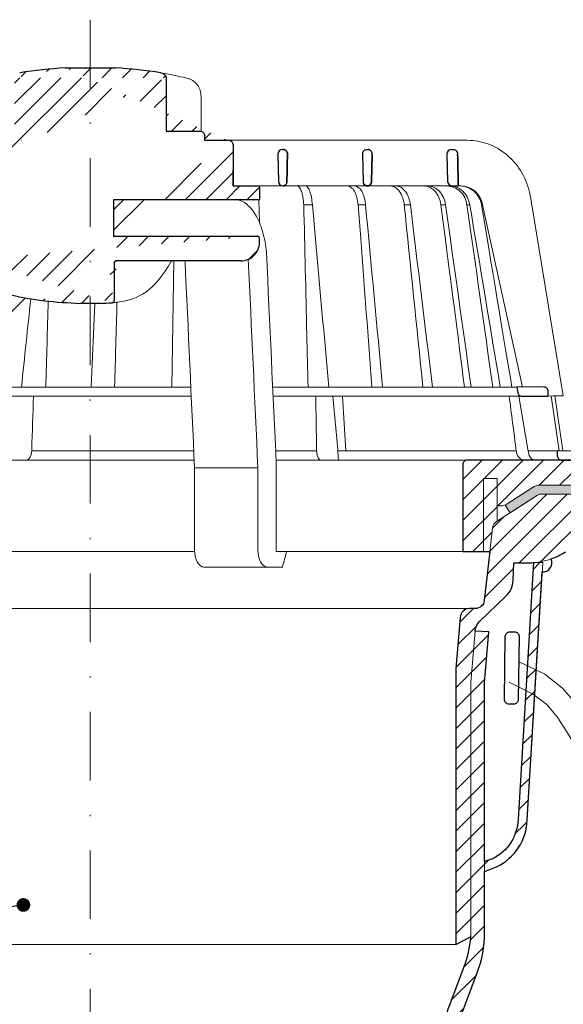
# Model space of a CAD drawing. Units: millimetres. Extents: x -1 to 209, y -1 to 296.
# Drawn here: x 99 to 139, y 102 to 173 of the extents above; entities that cross this region are included whole.
import ezdxf

# ---------------------------------------------------------------- set-up
doc = ezdxf.new("R2010")
doc.units = ezdxf.units.MM
doc.linetypes.add('DASHDOT2', pattern=[0.5, 0.25, -0.125, 0, -0.125])
for name, color, linetype, lineweight in [('TOPWET_KOŠ', 241, 'Continuous', 13), ('TOPWET_TENKOU', 142, 'Continuous', 13), ('TOPWET_TLUSTOU', 142, 'Continuous', 30), ('TOPWET_ČEŠTINA', 225, 'Continuous', 13)]:
    doc.layers.add(name, color=color, linetype=linetype, lineweight=lineweight)
doc.styles.add('REGULAR_ARIAL_NARROW', font='ARIALN.TTF')
doc.dimstyles.new('ISO-TW 1-3', dxfattribs={"dimscale": 3, "dimtxt": 2.2, "dimasz": 1.5, "dimexe": 1, "dimexo": 0, "dimgap": 0.75, "dimtad": 1, "dimdec": 0, "dimtxsty": 'REGULAR_ARIAL_NARROW', "dimblk": 'ARCHTICK', "dimcen": 0.5, "dimclrd": 256, "dimclre": 256, "dimclrt": 256, "dimadec": 0, "dimazin": 0, "dimtfac": 1, "dimtdec": 0, "dimtmove": 1, "dimatfit": 3, "dimldrblk": 'DOT', "dimfxl": 1, "dimtfill": 1, "dimtzin": 0, "dimlwd": -1, "dimlwe": -1, "dimarcsym": 0})

# ---------------------------------------------------------------- blocks, each defined once
blk = doc.blocks.new('_ArchTick')
at = {"color": 0, "linetype": 'ByBlock', "const_width": 0.15}
blk.add_lwpolyline([(-0.5, -0.5), (0.5, 0.5)], dxfattribs=at)
blk = doc.blocks.new('_Dot')
at = {"color": 0, "linetype": 'ByBlock', "lineweight": -2}
blk.add_line((-0.5, 0), (-1, 0), dxfattribs=at)
at = {"color": 0, "linetype": 'ByBlock', "const_width": 0.5}
blk.add_lwpolyline([(-0.25, 0, 1), (0.25, 0, 1)], format="xyb", close=True, dxfattribs=at)
blk = doc.blocks.new('*U19')
at = {"layer": 'TOPWET_KOŠ', "ltscale": 40}
h = blk.add_hatch(dxfattribs=at)
h.set_pattern_fill('LINE', color=256, angle=45)
h.set_pattern_definition([(45, (-11262, -21302.466), (-2.24506403, 2.24506403), [])])
edge = h.paths.add_edge_path()
edge.add_line((31.23, 69.06), (31.23, 60))
edge.add_line((31.23, 60), (37, 60))
edge.add_line((37, 60), (37, 57))
edge.add_line((37, 57), (5.1, 57))
edge.add_line((5.1, 57), (5.1, 49))
edge.add_line((5.1, 49), (36.5, 49))
edge.add_line((33, 43.63), (5.72, 43.63))
edge.add_spline(control_points=[(33, 43.63), (33.52, 43.63), (34.04, 43.74), (35, 44.13), (35.44, 44.42), (36.18, 45.15), (36.49, 45.6), (36.9, 46.58), (37, 47.11), (37, 47.63)], knot_values=[-0.630331, -0.630331, -0.630331, -0.630331, -0.473004, -0.473004, -0.318822, -0.318822, -0.158447, -0.158447, 0, 0, 0, 0], degree=3, periodic=0)
edge.add_line((37, 47.63), (37, 48.5))
edge.add_arc((36.5, 48.5), 0.5, 360, 450)
edge.add_spline(control_points=[(-31.51, 43.53), (-28.42, 41.12), (-24.3, 38.08), (-12.72, 34.94), (-7.5, 34.56), (-2.25, 34.3)], knot_values=[-3.728089, -3.728089, -3.728089, -3.728089, -1.57735, -1.57735, 0, 0, 0, 0], degree=3, periodic=0)
edge.add_spline(control_points=[(2.25, 34.3), (3.08, 34.34), (3.92, 34.39), (4.75, 34.44)], knot_values=[-2.03559, -2.03559, -2.03559, -2.03559, -1.898845, -1.898845, -1.898845, -1.898845], degree=3, periodic=0)
edge.add_line((5.22, 43.13), (5.22, 34.94))
edge.add_arc((5.72, 43.13), 0.5, 89.9916, 180.0166)
edge.add_line((2.25, 34.3), (-2.25, 34.3))
edge.add_spline(control_points=[(5.08, 34.47), (4.94, 34.46), (4.84, 34.45), (4.79, 34.44), (4.78, 34.44), (4.77, 34.44), (4.77, 34.44), (4.77, 34.44), (4.77, 34.44), (4.77, 34.44), (4.77, 34.44), (4.77, 34.44), (4.77, 34.44), (4.77, 34.44), (4.77, 34.44), (4.77, 34.44), (4.77, 34.44), (4.77, 34.44), (4.77, 34.44), (4.77, 34.44), (4.77, 34.44), (4.77, 34.44), (4.77, 34.44), (4.77, 34.44), (4.75, 34.44), (4.75, 34.44)], knot_values=[0, 0, 0, 0, 0.096334, 0.096334, 0.117849, 0.117849, 0.128587, 0.128587, 0.133928, 0.133928, 0.136582, 0.136582, 0.1379, 0.1379, 0.138555, 0.138555, 0.138881, 0.138881, 0.139042, 0.139042, 0.139191, 0.139191, 0.139202, 0.139202, 0.141126, 0.141126, 0.141126, 0.141126], degree=3, periodic=0)
edge.add_spline(control_points=[(-37, 47.63), (-37, 47.11), (-36.9, 46.59), (-36.5, 45.63), (-36.21, 45.2), (-35.48, 44.45), (-35.03, 44.15), (-34.05, 43.74), (-33.53, 43.63), (-33, 43.63)], knot_values=[-0.630332, -0.630332, -0.630332, -0.630332, -0.473005, -0.473005, -0.318823, -0.318823, -0.158448, -0.158448, 0, 0, 0, 0], degree=3, periodic=0)
edge.add_line((-33, 43.63), (-31.82, 43.63))
edge.add_spline(control_points=[(-31.82, 43.63), (-31.76, 43.63), (-31.71, 43.63), (-31.6, 43.59), (-31.56, 43.56), (-31.51, 43.53)], knot_values=[-0.033149, -0.033149, -0.033149, -0.033149, -0.016574, -0.016574, 0, 0, 0, 0], degree=3, periodic=0)
edge.add_line((-37, 48.5), (-37, 47.63))
edge.add_spline(control_points=[(-36.5, 49), (-36.57, 49), (-36.63, 48.99), (-36.75, 48.94), (-36.8, 48.9), (-36.9, 48.81), (-36.94, 48.75), (-36.99, 48.63), (-37, 48.56), (-37, 48.5)], knot_values=[-0.078791, -0.078791, -0.078791, -0.078791, -0.059125, -0.059125, -0.039853, -0.039853, -0.019806, -0.019806, 0, 0, 0, 0], degree=3, periodic=0)
edge.add_line((-62.17, 49), (-36.47, 49))
edge.add_spline(control_points=[(-69.36, 44.04), (-69.23, 44.78), (-68.96, 45.49), (-68.16, 46.79), (-67.63, 47.37), (-66.37, 48.3), (-65.64, 48.64), (-64.17, 49), (-63.62, 49), (-63.02, 49), (-62.6, 49), (-62.17, 49)], knot_values=[-0.368096, -0.368096, -0.368096, -0.368096, -0.314164, -0.314164, -0.258456, -0.258456, -0.201454, -0.201454, -0.149803, -0.149803, -0.02207, -0.02207, -0.02207, -0.02207], degree=3, periodic=0)
edge.add_line((-73.5, -1.7), (-69.36, 44.04))
edge.add_line((16.57, 83.7), (16.57, 72))
edge.add_line((16.57, 72), (24, 72))
edge.add_line((25, 71), (25, 70))
edge.add_spline(control_points=[(24, 72), (24.13, 72), (24.26, 71.97), (24.5, 71.87), (24.61, 71.8), (24.8, 71.62), (24.87, 71.51), (24.97, 71.26), (25, 71.13), (25, 71)], knot_values=[-0.157583, -0.157583, -0.157583, -0.157583, -0.118251, -0.118251, -0.079705, -0.079705, -0.039612, -0.039612, 0, 0, 0, 0], degree=3, periodic=0)
edge.add_line((25, 70), (30.02, 70))
edge.add_spline(control_points=[(31.23, 69.06), (31.22, 69.16), (31.2, 69.26), (31.12, 69.46), (31.05, 69.56), (30.86, 69.75), (30.73, 69.83), (30.41, 69.96), (30.22, 70), (30.04, 70)], knot_values=[-0.1766, -0.1766, -0.1766, -0.1766, -0.142873, -0.142873, -0.104592, -0.104592, -0.056385, -0.056385, -0.000221, -0.000221, -0.000221, -0.000221], degree=3, periodic=0)
edge.add_line((-5.5, 85.84), (5.5, 85.84))
edge.add_arc((0, -12), 98, 80.9263, 86.7827)
edge.add_spline(control_points=[(15.46, 84.77), (15.61, 84.75), (15.77, 84.7), (16.05, 84.55), (16.19, 84.46), (16.39, 84.24), (16.46, 84.13), (16.55, 83.91), (16.57, 83.81), (16.57, 83.7)], knot_values=[-0.167126, -0.167126, -0.167126, -0.167126, -0.119871, -0.119871, -0.071064, -0.071064, -0.032447, -0.032447, 0, 0, 0, 0], degree=3, periodic=0)
edge.add_line((-16.57, 83.7), (-16.57, 72))
edge.add_spline(control_points=[(-15.46, 84.77), (-15.61, 84.75), (-15.77, 84.7), (-16.05, 84.55), (-16.19, 84.46), (-16.39, 84.24), (-16.46, 84.13), (-16.55, 83.91), (-16.57, 83.81), (-16.57, 83.7)], knot_values=[-0.167126, -0.167126, -0.167126, -0.167126, -0.119871, -0.119871, -0.071064, -0.071064, -0.032447, -0.032447, 0, 0, 0, 0], degree=3, periodic=0)
edge.add_arc((0, -12), 98, 93.2173, 99.0737)
edge.add_line((-16.57, 72), (-24, 72))
edge.add_spline(control_points=[(-24, 72), (-24.13, 72), (-24.26, 71.97), (-24.5, 71.87), (-24.61, 71.8), (-24.8, 71.62), (-24.87, 71.51), (-24.97, 71.26), (-25, 71.13), (-25, 71)], knot_values=[-0.157583, -0.157583, -0.157583, -0.157583, -0.118251, -0.118251, -0.079705, -0.079705, -0.039612, -0.039612, 0, 0, 0, 0], degree=3, periodic=0)
edge.add_line((-25, 71), (-25, 70))
edge.add_line((-30.03, 70), (-25, 70))
edge.add_ellipse((-30.03, 69.05), major_axis=(-1.19, 0), ratio=0.793353, start_angle=270, end_angle=359.5)
edge.add_line((-31.17, 60), (-31.23, 69.06))
edge.add_line((-50.13, 60), (-31.17, 60))
edge.add_line((-50.13, 60), (-50.13, 56.63))
edge.add_spline(control_points=[(-66.64, 56.63), (-68.35, 56.23), (-69.97, 55.51), (-72.94, 53.46), (-74.24, 52.11), (-76.24, 48.99), (-76.92, 47.25), (-77.24, 45.43)], knot_values=[-1.638496, -1.638496, -1.638496, -1.638496, -1.111449, -1.111449, -0.555125, -0.555125, 0, 0, 0, 0], degree=3, periodic=0)
edge.add_line((-77.24, 45.43), (-81.5, -0.5))
edge.add_spline(control_points=[(-77.5, -23.4), (-76.98, -23.4), (-76.46, -23.3), (-75.5, -22.9), (-75.07, -22.61), (-74.32, -21.88), (-74.02, -21.43), (-73.61, -20.45), (-73.5, -19.93), (-73.5, -19.4)], knot_values=[-0.630273, -0.630273, -0.630273, -0.630273, -0.473003, -0.473003, -0.318821, -0.318821, -0.158446, -0.158446, 0, 0, 0, 0], degree=3, periodic=0)
edge.add_line((-73.5, -19.4), (-73.5, -13.61))
edge.add_line((-73.5, -13.61), (-73.5, -8.61))
edge.add_line((-73.5, -8.61), (-73.5, -1.7))
edge.add_line((-81.5, -0.5), (-81.5, -20))
edge.add_spline(control_points=[(-81.5, -20), (-83.47, -20), (-85.99, -20)], knot_values=[-0.06633, -0.06633, -0.06633, -0.017505, -0.017505, -0.017505], weights=[1.073938, 1.04685, 1.019578], degree=2, periodic=0)
edge.add_line((-84.16, -23.4), (-85.99, -20))
edge.add_line((-84.16, -23.4), (-77.5, -23.4))
edge = h.paths.add_edge_path(flags=17)
edge.add_line((-66.64, 56.63), (-50.13, 56.63))
at = {"layer": 'TOPWET_KOŠ', "lineweight": 30}
for p, q in [((-5.5, 85.84), (5.5, 85.84)), ((16.57, 83.7), (16.57, 72)), ((16.57, 72), (24, 72)), ((25, 71), (25, 70)), ((28.19, 69.99), (28.19, 69.99)), ((28.19, 69.99), (28.19, 69.99)), ((30.05, 70), (30.09, 70)), ((41.03, 66.94), (41.18, 60.97)), ((42.03, 67.97), (42.26, 67.97)), ((59.53, 66.94), (59.68, 60.97)), ((60.53, 67.97), (60.76, 67.97)), ((61.68, 66.94), (61.54, 60.97)), ((61.54, 60.97), (61.68, 66.94)), ((78.03, 66.94), (78.18, 60.97)), ((79.03, 67.97), (79.4, 67.97)), ((79.18, 60), (80.52, 60)), ((37, 47.63), (37, 48.5)), ((37, 47.63), (37, 48.5)), ((5.22, 43.13), (5.22, 43.13)), ((2.25, 34.3), (-2.25, 34.3)), ((2.25, 34.3), (2.25, 34.3)), ((99.18, 16.02), (93.31, 15.97)), ((93.31, 15.97), (93.51, 14.81)), ((94.5, 13.98), (99.23, 14.02)), ((99.23, 14.02), (100.2, 14.03)), ((100.2, 14.03), (100.18, 15.02)), ((108.82, 1.98), (102.16, 2.03)), ((102.16, 2.03), (102.18, 0.97)), ((103.18, 0), (108.37, 0))]:
    blk.add_line(p, q, dxfattribs=at)
at = {"layer": 'TOPWET_KOŠ'}
for p, q in [((24.22, 71.97), (24.22, 79.62)), ((30.02, 70), (82.53, 70)), ((31.25, 66.97), (31.23, 69.06)), ((31.17, 60), (31.25, 66.97)), ((37, 57), (37, 60)), ((37, 57), (37, 60)), ((80.99, 60), (37, 60)), ((40.3, 60.01), (40.3, 60.01)), ((40.3, 60.01), (40.3, 60.01)), ((79.18, 60), (79.16, 60)), ((80.99, 60), (81.07, 60)), ((81.07, 60), (80.99, 60)), ((5, 57), (5.1, 57)), ((5.1, 57), (37, 57)), ((36.99, 52), (36.84, 57)), ((96.31, 57.59), (103.45, 14.06)), ((46.7, 55.86), (46.7, 55.86)), ((46.7, 55.86), (46.7, 55.86)), ((48.58, 55.86), (48.58, 55.86)), ((48.58, 55.86), (48.58, 55.86)), ((60.22, 55.86), (60.22, 55.86)), ((60.22, 55.86), (60.22, 55.86)), ((68.7, 55.86), (68.7, 55.86)), ((70.03, 55.86), (70.03, 55.86)), ((77.72, 55.86), (76.71, 55.86)), ((77.72, 55.86), (77.72, 55.86)), ((77.72, 55.86), (77.72, 55.86)), ((77.72, 55.86), (77.72, 55.86)), ((82.4, 55.86), (82.4, 55.86)), ((82.4, 55.86), (82.4, 55.86)), ((83.04, 55.86), (83.04, 55.86)), ((83.04, 55.86), (83.04, 55.86)), ((85.84, 55.86), (85.59, 55.86)), ((94.56, 15.99), (85.84, 55.86)), ((85.84, 55.86), (85.84, 55.86)), ((36.5, 49), (5, 49)), ((5.22, 34.94), (5.22, 43.13)), ((5.72, 43.63), (33, 43.63)), ((18.3, 43.63), (17.86, 15.97)), ((1, 34.3), (0.18, 16.02)), ((73.41, 28.07), (73.41, 28.07)), ((-71.9, 15.97), (21.99, 15.97)), ((93.31, 15.97), (39.9, 15.97)), ((22.08, 13.98), (-72.08, 13.98)), ((47.24, 13.98), (40, 13.98)), ((94.5, 13.98), (47.25, 13.98)), ((53.08, 13.98), (54.14, 2.36)), ((55.9, 2.03), (55.2, 13.98)), ((93.78, 13.98), (95.76, 2.36)), ((102.58, 2.03), (100.83, 14.05)), ((101.6, 14.05), (103.41, 2.02)), ((-12.82, 2.05), (-12.81, 2.36)), ((54.17, 2.05), (54.14, 2.36)), ((95.76, 2.36), (95.81, 2.05)), ((95.81, 2.05), (95.76, 2.36)), ((22.72, 0), (-73.35, 0)), ((-12.82, 2.05), (-12.86, 1.65)), ((-12.86, 1.65), (-12.82, 2.05)), ((103.18, 0), (40.64, 0)), ((49.55, 1.65), (49.51, 2.06)), ((50.66, 0), (50.47, 0)), ((54.45, 2.03), (54.17, 2.05)), ((54.17, 2.05), (54.17, 1.65)), ((54.43, 0), (54.58, 0)), ((54.58, 0), (54.43, 0)), ((54.45, 2.03), (54.45, 2.03)), ((54.45, 2.03), (54.45, 2.03)), ((78.26, 2.03), (78.26, 2.03)), ((78.26, 2.03), (78.26, 2.03)), ((95.81, 2.05), (95.86, 1.65)), ((97.27, 2.03), (97.27, 2.03)), ((97.28, 2.03), (97.27, 2.03)), ((22.8, -1.7), (36.66, -1.7)), ((22.8, -1.7), (22.8, -19.4)), ((36.66, -19.4), (36.66, -1.7)), ((40.69, -1), (40.69, -20)), ((38.67, -23.4), (24.82, -23.4)), ((42.03, -23.4), (38.67, -23.4))]:
    blk.add_line(p, q, dxfattribs=at)
at = {"layer": 'TOPWET_KOŠ', "lineweight": 30, "ltscale": 40}
blk.add_line((25, 70), (30.02, 70), dxfattribs=at)
at = {"layer": 'TOPWET_KOŠ', "ltscale": 40}
blk.add_line((102.13, 2.03), (95.81, 2.03), dxfattribs=at)
at = {"layer": 'TOPWET_KOŠ', "lineweight": 30, "ltscale": 40}
for points in [[(31.23, 69.06), (31.23, 60), (37, 60), (37, 57), (5.1, 57), (5.1, 49), (36.5, 49)], [(5.22, 43.13), (5.22, 34.94)], [(33, 43.63), (5.72, 43.63)]]:
    blk.add_lwpolyline(points, dxfattribs=at)
at = {"layer": 'TOPWET_KOŠ', "lineweight": 30}
for centre, radius, start, end in [((0, -12), 98, 93.2173, 99.0737), ((0, -12), 98, 80.9263, 86.7827), ((42.03, 66.97), 1, 90, 180), ((42.03, 66.97), 1, 180, 181.4), ((60.53, 66.97), 1, 150.7785, 180), ((79.03, 66.97), 1, 90, 180), ((42.18, 61), 1, 181.4, 270), ((60.68, 61), 1, 181.4, 208.0061), ((79.18, 61), 1, 181.4, 270), ((99.18, 15.02), 1, 0.0133, 90.5)]:
    blk.add_arc(centre, radius, start, end, dxfattribs=at)
at = {"layer": 'TOPWET_KOŠ', "lineweight": 30, "ltscale": 40}
for centre, start, end in [((36.5, 48.5), 360, 90), ((5.72, 43.13), 89.9916, 180.0166)]:
    blk.add_arc(centre, 0.5, start, end, dxfattribs=at)
at = {"layer": 'TOPWET_KOŠ', "extrusion": (0, 0, -1)}
blk.add_ellipse((21.12, 82.55), major_axis=(0.247, 0.971), ratio=0.510087, start_param=6.283177, end_param=6.283203, dxfattribs=at)
at = {"layer": 'TOPWET_KOŠ', "lineweight": 30}
for centre, major_axis, ratio, start_param, end_param in [((42.32, 66.97), (0.005, -0.97), 0.836333, 1.541793, 1.566996), ((42.26, 66.97), (-0.01, 1), 0.864031, 4.680101, 4.704495), ((60.67, 61), (-0.593, 0.803), 0.997279, 1.422839, 2.469526), ((5.04, 34.97), (0.036, -0.499), 0.892748, 0.020065, 0.020123)]:
    blk.add_ellipse(centre, major_axis=major_axis, ratio=ratio, start_param=start_param, end_param=end_param, dxfattribs=at)
at = {"layer": 'TOPWET_KOŠ'}
for centre, major_axis, ratio, start_param, end_param in [((0, 60), (80.99, 0), 0.00001, 6.059682, 6.164516), ((-0.05, 55.86), (86.35, 0), 0.00001, 0.972694, 0.998711), ((0, 55.86), (-86.27, 0), 0.00001, 2.317365, 2.343407), ((0, 55.86), (-86.27, 0), 0.00001, 2.491897, 2.51794), ((0, 55.86), (86.27, 0), 0.00001, 5.98256, 6.008596), ((-34.49, -183), (39.74, 383.91), 0.003566, 0.966356, 1.026314), ((-13.91, 2), (-0.05, -2), 0.53332, 0.012179, 1.40844), ((0, 2.03), (-102.16, 0), 0.00001, 4.489025, 4.838214), ((0, 2.03), (-102.16, 0), 0.00001, 4.206447, 4.304226), ((50.44, 2), (-0.04, 2), 0.456198, 1.735614, 3.131875), ((54.46, 2), (-0.03, -2), 0.144956, 4.889422, 6.285682), ((0, 2.03), (-102.16, 0), 0.00001, 3.563398, 4.150246), ((95.08, 2), (0.14, -2), 0.930455, 4.820881, 6.217142), ((97.35, 2), (0.04, 2), 0.755511, 1.762064, 3.158324), ((0.17, 2.03), (101.98, 0), 0.00001, 6.26082, 6.260825)]:
    blk.add_ellipse(centre, major_axis=major_axis, ratio=ratio, start_param=start_param, end_param=end_param, dxfattribs=at)
at = {"layer": 'TOPWET_KOŠ', "lineweight": 30}
for points, knots in [([(15.46, 84.77), (15.61, 84.75), (15.77, 84.7), (16.05, 84.55), (16.19, 84.46), (16.39, 84.24), (16.46, 84.13), (16.55, 83.91), (16.57, 83.81), (16.57, 83.7)], [-0.1671257, -0.1671257, -0.1671257, -0.1671257, -0.1198712, -0.1198712, -0.0710638, -0.0710638, -0.0324467, -0.0324467, 0, 0, 0, 0]), ([(24, 72), (24.13, 72), (24.26, 71.97), (24.5, 71.87), (24.61, 71.8), (24.8, 71.62), (24.87, 71.51), (24.97, 71.26), (25, 71.13), (25, 71)], [-0.1575833, -0.1575833, -0.1575833, -0.1575833, -0.1182509, -0.1182509, -0.0797053, -0.0797053, -0.0396117, -0.0396117, 0, 0, 0, 0]), ([(31.23, 69.06), (31.22, 69.16), (31.2, 69.26), (31.12, 69.46), (31.05, 69.56), (30.86, 69.75), (30.73, 69.83), (30.41, 69.96), (30.22, 70), (30.04, 70)], [-0.1765997, -0.1765997, -0.1765997, -0.1765997, -0.1428733, -0.1428733, -0.1045916, -0.1045916, -0.0563847, -0.0563847, -0.0002206, -0.0002206, -0.0002206, -0.0002206]), ([(30.05, 70), (30.04, 70), (30.04, 70), (30.04, 70), (30.04, 70), (30.04, 70), (30.04, 70)], [-386.15378274, -386.15378274, -386.15378274, -386.15378274, -386.13582338, -386.13582338, -386.13582338, -386.13510045, -386.13510045, -386.13510045, -386.13510045]), ([(42.26, 67.97), (42.36, 67.97), (42.47, 67.95), (42.57, 67.9), (42.66, 67.87), (42.74, 67.81), (42.82, 67.74), (42.83, 67.73), (42.84, 67.72), (42.85, 67.7), (42.92, 67.63), (42.98, 67.54), (43.03, 67.44), (43.04, 67.42), (43.05, 67.4), (43.05, 67.38), (43.11, 67.25), (43.13, 67.1), (43.13, 66.97)], [-1.769751, -1.769751, -1.769751, -1.769751, -1.320356, -1.320356, -1.320356, -0.955655, -0.955655, -0.955655, -0.897749, -0.897749, -0.897749, -0.540215, -0.540215, -0.540215, -0.477763, -0.477763, -0.477763, -0.024825, -0.024825, -0.024825, -0.024825]), ([(43.13, 66.97), (43.13, 67.03), (43.12, 67.09), (43.11, 67.15), (43.1, 67.22), (43.09, 67.28), (43.07, 67.34), (43.04, 67.41), (43.02, 67.46), (42.99, 67.52), (42.96, 67.57), (42.92, 67.62), (42.88, 67.67), (42.84, 67.72), (42.8, 67.76), (42.75, 67.8), (42.7, 67.84), (42.65, 67.87), (42.59, 67.89), (42.49, 67.94), (42.38, 67.97), (42.26, 67.97)], [0.024825, 0.024825, 0.024825, 0.024825, 0.209826, 0.209826, 0.209826, 0.419566, 0.419566, 0.419566, 0.628818, 0.628818, 0.628818, 0.837964, 0.837964, 0.837964, 1.071078, 1.071078, 1.071078, 1.304135, 1.304135, 1.304135, 1.769751, 1.769751, 1.769751, 1.769751]), ([(59.66, 67.46), (59.71, 67.54), (59.77, 67.62), (59.84, 67.69), (59.93, 67.78), (60.04, 67.85), (60.16, 67.9), (60.27, 67.94), (60.38, 67.96), (60.48, 67.97), (60.5, 67.97), (60.51, 67.97), (60.53, 67.97)], [-1.126547, -1.126547, -1.126547, -1.126547, -0.82996, -0.82996, -0.82996, -0.429003, -0.429003, -0.429003, -0.052763, -0.052763, -0.052763, 0, 0, 0, 0]), ([(61.68, 66.97), (61.68, 67.1), (61.66, 67.23), (61.6, 67.37), (61.56, 67.49), (61.48, 67.6), (61.4, 67.69), (61.31, 67.78), (61.2, 67.85), (61.1, 67.9), (61, 67.94), (60.9, 67.96), (60.8, 67.97), (60.79, 67.97), (60.77, 67.97), (60.76, 67.97)], [-1.677218, -1.677218, -1.677218, -1.677218, -1.242143, -1.242143, -1.242143, -0.839082, -0.839082, -0.839082, -0.434066, -0.434066, -0.434066, -0.054956, -0.054956, -0.054956, 0, 0, 0, 0]), ([(79.4, 67.97), (79.51, 67.97), (79.62, 67.95), (79.73, 67.91), (79.74, 67.91), (79.75, 67.9), (79.76, 67.9), (79.87, 67.85), (79.98, 67.78), (80.07, 67.69), (80.19, 67.57), (80.28, 67.42), (80.32, 67.27), (80.35, 67.18), (80.36, 67.09), (80.37, 66.99)], [0, 0, 0, 0, 0.373082, 0.373082, 0.373082, 0.409975, 0.409975, 0.409975, 0.791583, 0.791583, 0.791583, 1.304227, 1.304227, 1.304227, 1.613509, 1.613509, 1.613509, 1.613509]), ([(43.01, 60.97), (43.01, 60.84), (42.99, 60.71), (42.94, 60.59), (42.9, 60.47), (42.83, 60.36), (42.74, 60.27), (42.67, 60.19), (42.59, 60.13), (42.5, 60.09), (42.5, 60.08), (42.49, 60.08), (42.48, 60.07), (42.38, 60.03), (42.28, 60), (42.18, 60)], [-1.721996, -1.721996, -1.721996, -1.721996, -1.294889, -1.294889, -1.294889, -0.86492, -0.86492, -0.86492, -0.504324, -0.504324, -0.504324, -0.465736, -0.465736, -0.465736, -0.044473, -0.044473, -0.044473, -0.044473]), ([(42.18, 60), (42.22, 60), (42.26, 60.01), (42.3, 60.01), (42.35, 60.03), (42.4, 60.04), (42.45, 60.06), (42.55, 60.1), (42.64, 60.17), (42.73, 60.25), (42.77, 60.29), (42.81, 60.34), (42.84, 60.4), (42.87, 60.45), (42.91, 60.51), (42.93, 60.57), (42.96, 60.63), (42.98, 60.7), (42.99, 60.76), (43, 60.83), (43.01, 60.9), (43.01, 60.97)], [0.044473, 0.044473, 0.044473, 0.044473, 0.213474, 0.213474, 0.213474, 0.426955, 0.426955, 0.426955, 0.854171, 0.854171, 0.854171, 1.070721, 1.070721, 1.070721, 1.287382, 1.287382, 1.287382, 1.504628, 1.504628, 1.504628, 1.721996, 1.721996, 1.721996, 1.721996]), ([(60.64, 60), (60.52, 60), (60.4, 60.03), (60.28, 60.08), (60.17, 60.13), (60.07, 60.19), (59.98, 60.28), (59.9, 60.35), (59.84, 60.44), (59.79, 60.53)], [-1.596782, -1.596782, -1.596782, -1.596782, -1.187078, -1.187078, -1.187078, -0.801843, -0.801843, -0.801843, -0.490374, -0.490374, -0.490374, -0.490374]), ([(60.64, 60), (60.73, 60), (60.83, 60.02), (60.92, 60.05), (60.93, 60.06), (60.94, 60.06), (60.95, 60.07), (61.06, 60.11), (61.16, 60.18), (61.25, 60.27), (61.36, 60.39), (61.44, 60.53), (61.49, 60.68), (61.52, 60.78), (61.53, 60.88), (61.54, 60.97)], [-1.61277, -1.61277, -1.61277, -1.61277, -1.271523, -1.271523, -1.271523, -1.230864, -1.230864, -1.230864, -0.839608, -0.839608, -0.839608, -0.321605, -0.321605, -0.321605, 0, 0, 0, 0]), ([(61.54, 60.97), (61.53, 60.84), (61.51, 60.71), (61.46, 60.59), (61.41, 60.48), (61.34, 60.37), (61.26, 60.28), (61.17, 60.19), (61.07, 60.12), (60.96, 60.07), (60.9, 60.05), (60.85, 60.03), (60.79, 60.02), (60.74, 60.01), (60.69, 60), (60.64, 60)], [0, 0, 0, 0, 0.40203, 0.40203, 0.40203, 0.803336, 0.803336, 0.803336, 1.227004, 1.227004, 1.227004, 1.438425, 1.438425, 1.438425, 1.61505, 1.61505, 1.61505, 1.61505]), ([(33, 43.63), (33.52, 43.63), (34.04, 43.74), (35, 44.13), (35.44, 44.42), (36.18, 45.15), (36.49, 45.6), (36.9, 46.58), (37, 47.11), (37, 47.63)], [-0.6303314, -0.6303314, -0.6303314, -0.6303314, -0.473004, -0.473004, -0.3188224, -0.3188224, -0.1584474, -0.1584474, 0, 0, 0, 0]), ([(37, 48.5), (37, 48.56), (36.99, 48.63), (36.94, 48.75), (36.9, 48.8), (36.81, 48.9), (36.75, 48.93), (36.63, 48.99), (36.57, 49), (36.5, 49)], [-0.07879143, -0.07879143, -0.07879143, -0.07879143, -0.0591255, -0.0591255, -0.0398528, -0.0398528, -0.01980592, -0.01980592, 0, 0, 0, 0]), ([(-31.51, 43.53), (-28.42, 41.12), (-24.3, 38.08), (-12.72, 34.94), (-7.5, 34.56), (-2.25, 34.3)], [-3.728089, -3.728089, -3.728089, -3.728089, -1.57735, -1.57735, 0, 0, 0, 0]), ([(5.22, 43.13), (5.22, 43.2), (5.23, 43.26), (5.28, 43.38), (5.32, 43.44), (5.41, 43.53), (5.46, 43.57), (5.59, 43.62), (5.65, 43.63), (5.72, 43.63)], [-0.07879292, -0.07879292, -0.07879292, -0.07879292, -0.05912798, -0.05912798, -0.03985509, -0.03985509, -0.01980722, -0.01980722, 0, 0, 0, 0]), ([(4.75, 34.44), (4.8, 34.44), (4.86, 34.45), (4.97, 34.5), (5.02, 34.53), (5.12, 34.63), (5.15, 34.68), (5.2, 34.8), (5.22, 34.87), (5.22, 34.94)], [-0.07573792, -0.07573792, -0.07573792, -0.07573792, -0.05901699, -0.05901699, -0.03979783, -0.03979783, -0.01981346, -0.01981346, 0, 0, 0, 0]), ([(5.08, 34.47), (4.94, 34.46), (4.84, 34.45), (4.79, 34.44), (4.78, 34.44), (4.77, 34.44), (4.77, 34.44), (4.77, 34.44), (4.77, 34.44), (4.77, 34.44), (4.77, 34.44), (4.77, 34.44), (4.77, 34.44), (4.77, 34.44), (4.77, 34.44), (4.77, 34.44), (4.77, 34.44), (4.77, 34.44), (4.77, 34.44), (4.77, 34.44), (4.77, 34.44), (4.77, 34.44), (4.77, 34.44), (4.77, 34.44), (4.75, 34.44), (4.75, 34.44)], [0, 0, 0, 0, 0.0963339, 0.0963339, 0.1178486, 0.1178486, 0.128587, 0.128587, 0.1339278, 0.1339278, 0.1365818, 0.1365818, 0.1379003, 0.1379003, 0.1385553, 0.1385553, 0.1388807, 0.1388807, 0.1390424, 0.1390424, 0.1391909, 0.1391909, 0.1392021, 0.1392021, 0.141126, 0.141126, 0.141126, 0.141126]), ([(93.51, 14.81), (93.53, 14.71), (93.56, 14.62), (93.65, 14.43), (93.72, 14.35), (93.88, 14.18), (94, 14.11), (94.24, 14.01), (94.37, 13.98), (94.5, 13.98)], [-0.1409141, -0.1409141, -0.1409141, -0.1409141, -0.1111254, -0.1111254, -0.0794064, -0.0794064, -0.03965, -0.03965, -0.0000523, -0.0000523, -0.0000523, -0.0000523]), ([(102.18, 0.97), (102.19, 0.85), (102.21, 0.73), (102.31, 0.5), (102.38, 0.39), (102.56, 0.2), (102.68, 0.13), (102.92, 0.03), (103.05, 0), (103.18, 0)], [-0.1549429, -0.1549429, -0.1549429, -0.1549429, -0.1181571, -0.1181571, -0.0796581, -0.0796581, -0.0396185, -0.0396185, -0.0000062, -0.0000062, -0.0000062, -0.0000062])]:
    blk.add_open_spline(points, degree=3, knots=knots, dxfattribs=at)
at = {"layer": 'TOPWET_KOŠ'}
for points in [[(17.1, 84.48), (16.49, 84.6), (15.94, 84.7), (15.46, 84.77)], [(21.37, 83.52), (19.87, 83.9), (18.44, 84.22), (17.1, 84.48)], [(-15.04, 70), (-15.06, 70), (-15.1, 70), (-15.11, 70)], [(52.18, 15.97), (50.98, 29.27), (49.78, 42.57), (48.58, 55.86)], [(58.59, 55.86), (58.78, 53.42), (58.97, 50.97), (59.16, 48.52)], [(63.95, 15.97), (62.71, 29.27), (61.46, 42.56), (60.22, 55.86)], [(68.7, 55.86), (70.05, 42.57), (71.41, 29.27), (72.75, 15.97)], [(70.03, 55.86), (71.65, 42.57), (73.26, 29.27), (74.87, 15.97)], [(76.71, 55.86), (79.08, 37.67), (80.47, 26.82), (81.87, 15.97)], [(77.72, 55.86), (79.59, 42.56), (81.46, 29.27), (83.33, 15.97)], [(88.06, 15.97), (86.19, 29.28), (84.31, 42.57), (82.4, 55.86)], [(85.59, 55.86), (88.63, 37.67), (90.44, 26.82), (92.24, 15.97)], [(85.84, 55.86), (85.84, 55.86), (85.84, 55.86), (85.84, 55.86)], [(85.84, 55.86), (85.84, 55.86), (85.84, 55.86), (85.84, 55.86)], [(59.16, 48.52), (59.98, 37.67), (60.8, 26.82), (61.62, 15.97)], [(61.62, 15.97), (60.8, 26.82), (59.98, 37.67), (59.16, 48.52)], [(38.54, 45.43), (39.26, 29.95), (39.97, 14.48), (40.69, -1)], [(20.72, 43.63), (21.42, 28.52), (22.11, 13.41), (22.8, -1.7)], [(36.66, -1.7), (35.96, 13.52), (35.26, 28.74), (34.57, 43.95)], [(-9.74, 15.97), (-9.57, 22.24), (-9.39, 28.52), (-9.21, 34.79)], [(5.31, 15.97), (5.49, 22.17), (5.66, 28.36), (5.83, 34.55)], [(98.28, 16.02), (98.27, 16.02), (98.27, 16.02), (98.27, 16.02)], [(-12.81, 2.36), (-12.7, 6.22), (-12.57, 10.13), (-12.45, 13.98)], [(49.31, 13.98), (49.37, 10.2), (49.44, 6.36), (49.51, 2.06)], [(93.25, 1.65), (92.63, 6.36), (92.14, 10.2), (91.65, 13.98)], [(100.2, 14.03), (103.37, 14.06), (103.41, 14.06), (103.45, 14.06)], [(103.03, 0.01), (103.02, 0.01), (103.02, 0.01), (103.02, 0.01)], [(42.95, -20), (42.65, -21.12), (42.34, -22.26), (42.03, -23.4)]]:
    blk.add_open_spline(points, degree=3, dxfattribs=at)
for points, knots in [([(24.22, 79.62), (24.22, 80.05), (24.15, 80.48), (23.91, 81.29), (23.72, 81.67), (23.26, 82.35), (22.97, 82.65), (22.33, 83.14), (21.97, 83.33), (21.52, 83.48), (21.44, 83.5), (21.37, 83.52)], [0, 0, 0, 0, 0.1280939, 0.1280939, 0.2545758, 0.2545758, 0.3819113, 0.3819113, 0.5099679, 0.5099679, 0.5346768, 0.5346768, 0.5346768, 0.5346768]), ([(82.53, 70), (84.04, 70), (85.57, 69.73), (88.43, 68.69), (89.79, 67.91), (92.2, 65.95), (93.26, 64.74), (94.97, 62.05), (95.62, 60.52), (96.14, 58.5), (96.24, 58.05), (96.31, 57.59)], [0, 0, 0, 0, 0.48525, 0.48525, 0.967752, 0.967752, 1.452393, 1.452393, 1.941807, 1.941807, 2.081231, 2.081231, 2.081231, 2.081231]), ([(45.2, 60), (45.37, 60), (45.55, 59.9), (45.72, 59.71), (45.88, 59.52), (46.04, 59.23), (46.18, 58.85), (46.25, 58.67), (46.31, 58.46), (46.37, 58.24), (46.43, 58.01), (46.48, 57.77), (46.53, 57.52), (46.62, 56.99), (46.68, 56.42), (46.7, 55.86)], [-7.265113, -7.265113, -7.265113, -7.265113, -5.416074, -5.416074, -5.416074, -3.646449, -3.646449, -3.646449, -2.76974, -2.76974, -2.76974, -1.880595, -1.880595, -1.880595, 0, 0, 0, 0]), ([(47, 60), (47.18, 60), (47.35, 59.9), (47.52, 59.71), (47.7, 59.52), (47.86, 59.23), (48, 58.86), (48.15, 58.49), (48.27, 58.04), (48.37, 57.53), (48.47, 57.02), (48.54, 56.45), (48.58, 55.86)], [378.045438, 378.045438, 378.045438, 378.045438, 379.845117, 379.845117, 379.845117, 381.670349, 381.670349, 381.670349, 383.501801, 383.501801, 383.501801, 385.334406, 385.334406, 385.334406, 385.334406]), ([(56.26, 60), (56.52, 60), (56.8, 59.9), (57.06, 59.7), (57.32, 59.51), (57.56, 59.22), (57.78, 58.84), (57.99, 58.47), (58.17, 58.01), (58.31, 57.52), (58.45, 56.99), (58.55, 56.42), (58.59, 55.86)], [0.028517, 0.028517, 0.028517, 0.028517, 1.899227, 1.899227, 1.899227, 3.689514, 3.689514, 3.689514, 5.463728, 5.463728, 5.463728, 7.352556, 7.352556, 7.352556, 7.352556]), ([(60.22, 55.86), (60.12, 56.96), (59.83, 58.04), (59.37, 58.83), (58.91, 59.61), (58.33, 59.99), (57.82, 60)], [-101.777828, -101.777828, -101.777828, -101.777828, -98.090384, -98.090384, -98.090384, -94.431956, -94.431956, -94.431956, -94.431956]), ([(68.7, 55.86), (68.64, 56.42), (68.51, 56.99), (68.32, 57.53), (68.15, 57.99), (67.92, 58.45), (67.61, 58.86), (67.36, 59.18), (67.05, 59.49), (66.66, 59.71), (66.36, 59.88), (66.02, 59.99), (65.65, 60)], [-7.293434, -7.293434, -7.293434, -7.293434, -4.979296, -4.979296, -4.979296, -2.979046, -2.979046, -2.979046, -1.362681, -1.362681, -1.362681, -0.061052, -0.061052, -0.061052, -0.061052]), ([(66.92, 60), (67.28, 59.99), (67.63, 59.88), (67.94, 59.71), (68.32, 59.5), (68.64, 59.19), (68.9, 58.86), (69.21, 58.46), (69.46, 58), (69.63, 57.53), (69.84, 56.99), (69.97, 56.43), (70.03, 55.86)], [-7.249505, -7.249505, -7.249505, -7.249505, -5.933214, -5.933214, -5.933214, -4.308746, -4.308746, -4.308746, -2.309247, -2.309247, -2.309247, 0, 0, 0, 0]), ([(76.71, 55.86), (76.56, 57.04), (76.1, 58.08), (75.42, 58.83), (75.33, 58.92), (75.25, 59.01), (75.16, 59.09), (74.84, 59.38), (74.48, 59.61), (74.11, 59.77), (73.75, 59.91), (73.38, 59.99), (73, 60)], [-7.344596, -7.344596, -7.344596, -7.344596, -3.682444, -3.682444, -3.682444, -3.240749, -3.240749, -3.240749, -1.620185, -1.620185, -1.620185, -0.06721, -0.06721, -0.06721, -0.06721]), ([(73.94, 60), (74.37, 59.99), (74.8, 59.89), (75.21, 59.7), (75.64, 59.5), (76.03, 59.21), (76.39, 58.83), (77.07, 58.08), (77.55, 57.04), (77.72, 55.86)], [-7.308335, -7.308335, -7.308335, -7.308335, -5.517967, -5.517967, -5.517967, -3.663679, -3.663679, -3.663679, -0.00001, -0.00001, -0.00001, -0.00001]), ([(78.12, 60), (79.05, 59.99), (80.1, 59.61), (80.92, 58.82), (81.74, 58.03), (82.24, 56.96), (82.4, 55.86)], [-495.316104, -495.316104, -495.316104, -495.316104, -491.643161, -491.643161, -491.643161, -487.941139, -487.941139, -487.941139, -487.941139]), ([(83.04, 55.86), (82.87, 56.96), (82.36, 58.04), (81.52, 58.83), (81.02, 59.31), (80.43, 59.64), (79.83, 59.83), (79.45, 59.94), (79.07, 60), (78.7, 60)], [-485.790935, -485.790935, -485.790935, -485.790935, -482.10341, -482.10341, -482.10341, -479.877811, -479.877811, -479.877811, -478.444777, -478.444777, -478.444777, -478.444777]), ([(85.59, 55.86), (85.39, 57.04), (84.8, 58.08), (83.95, 58.83), (83.52, 59.21), (83.02, 59.5), (82.5, 59.7), (81.97, 59.9), (81.42, 60), (80.86, 60)], [-7.350196, -7.350196, -7.350196, -7.350196, -3.688044, -3.688044, -3.688044, -1.843678, -1.843678, -1.843678, 0, 0, 0, 0]), ([(81.07, 60), (81.63, 60), (82.19, 59.9), (82.72, 59.7), (83.25, 59.5), (83.75, 59.21), (84.18, 58.83), (85.04, 58.08), (85.64, 57.04), (85.84, 55.86)], [-7.371328, -7.371328, -7.371328, -7.371328, -5.517949, -5.517949, -5.517949, -3.663671, -3.663671, -3.663671, -0.000013, -0.000013, -0.000013, -0.000013]), ([(31.26, 57), (31.36, 57), (31.47, 57), (31.57, 57), (32.4, 57), (33.22, 56.72), (34.77, 55.6), (35.49, 54.78), (36.12, 53.72), (36.75, 52.68), (37.29, 51.42), (38.11, 48.59), (38.4, 47.04), (38.54, 45.43)], [-20.391486, -20.391486, -20.391486, -20.391486, -19.767778, -19.767778, -19.767778, -14.808287, -14.808287, -9.848038, -9.848038, -9.848038, -4.924157, -4.924157, 0, 0, 0, 0]), ([(46.7, 55.86), (46.93, 46.44), (47.15, 37.01), (47.37, 27.58), (47.46, 23.71), (47.55, 19.84), (47.64, 15.97)], [133.674799, 133.674799, 133.674799, 133.674799, 162.919281, 162.919281, 162.919281, 174.919709, 174.919709, 174.919709, 174.919709]), ([(83.04, 55.86), (83.04, 55.86), (83.04, 55.86), (83.04, 55.86), (85.26, 42.57), (87.48, 29.27), (89.69, 15.97)], [-41.525974, -41.525974, -41.525974, -41.525974, -41.525965, -41.525965, -41.525965, -0.411084, -0.411084, -0.411084, -0.411084]), ([(17.65, 43.39), (16.01, 40.6), (14.16, 38.2), (10.27, 35.49), (8.28, 34.92), (5.93, 34.56), (5.51, 34.51), (5.08, 34.47)], [0.000006, 0.000006, 0.000006, 0.000006, 1.369855, 1.369855, 2.641644, 2.641644, 2.918227, 2.918227, 2.918227, 2.918227]), ([(18.08, 43.63), (18.06, 43.63), (18.04, 43.63), (18.01, 43.63), (17.99, 43.63), (17.92, 43.61), (17.87, 43.59), (17.78, 43.54), (17.74, 43.51), (17.68, 43.44), (17.66, 43.41), (17.65, 43.39)], [0, 0, 0, 0, 0.00525885, 0.00525885, 0.01046032, 0.01046032, 0.02628471, 0.02628471, 0.0421091, 0.0421091, 0.05192208, 0.05192208, 0.05192208, 0.05192208]), ([(24.82, -23.4), (24.55, -23.4), (24.28, -23.29), (23.8, -22.89), (23.58, -22.6), (23.21, -21.87), (23.06, -21.44), (22.91, -20.71), (22.87, -20.45), (22.81, -19.92), (22.8, -19.66), (22.8, -19.4)], [-0.6325366, -0.6325366, -0.6325366, -0.6325366, -0.4714276, -0.4714276, -0.3161891, -0.3161891, -0.1613134, -0.1613134, -0.078167, -0.078167, 0, 0, 0, 0]), ([(36.66, -19.4), (36.66, -19.66), (36.67, -19.92), (36.72, -20.45), (36.76, -20.71), (36.92, -21.44), (37.07, -21.87), (37.43, -22.6), (37.65, -22.89), (38.14, -23.29), (38.4, -23.4), (38.67, -23.4)], [-0.632728, -0.632728, -0.632728, -0.632728, -0.5545373, -0.5545373, -0.4713657, -0.4713657, -0.3164432, -0.3164432, -0.1611578, -0.1611578, 0, 0, 0, 0])]:
    blk.add_open_spline(points, degree=3, knots=knots, dxfattribs=at)
at = {"layer": 'TOPWET_KOŠ', "lineweight": 30}
for points in [[(30.04, 70), (30.03, 70), (30.03, 70), (30.02, 70)], [(30.04, 70), (30.04, 70), (30.04, 70), (30.05, 70)], [(30.05, 70), (30.06, 70), (30.07, 70), (30.06, 70)], [(43.13, 66.94), (43.09, 64.95), (43.05, 62.96), (43.01, 60.97)], [(43.01, 60.97), (43.05, 62.96), (43.09, 64.95), (43.13, 66.94)], [(80.37, 66.99), (80.42, 64.66), (80.47, 62.33), (80.52, 60)], [(80.52, 60), (80.47, 62.33), (80.42, 64.66), (80.37, 66.99)], [(2.25, 34.3), (3.08, 34.34), (3.92, 34.39), (4.75, 34.44)]]:
    blk.add_open_spline(points, degree=3, dxfattribs=at)
at = {"layer": 'TOPWET_KOŠ'}
blk.add_rational_spline([(40.69, -20), (41.78, -20), (42.95, -20)], [1.08075313599, 1.05028227104, 1.01957843018], degree=2, dxfattribs=at)

msp = doc.modelspace()

# ---------------------------------------------------------------- hatches: boundary and pattern name
at = {"layer": 'TOPWET_TENKOU', "ltscale": 13.333333}
h = msp.add_hatch(dxfattribs=at)
h.set_pattern_fill('DOTS', color=256, scale=0.166667, angle=60)
h.set_pattern_definition([(60, (-3959.25252, -7005.3148), (-0.162990045, 0.246859596), [0, -0.264583318])])
edge = h.paths.add_edge_path()
edge.add_arc((142.011, 140.512), 1, 270, 300.59811)
edge.add_line((142.52, 139.651), (147.003, 142.302))
edge.add_arc((148.361, 140.007), 2.667, 90, 120.59811, ccw=False)
edge.add_line((148.361, 142.673), (187.543, 142.673))
edge.add_line((187.543, 142.673), (187.543, 141.673))
edge.add_line((187.543, 141.673), (148.361, 141.673))
edge.add_arc((148.361, 140.007), 1.667, 90, 120.59811)
edge.add_line((147.513, 141.441), (143.907, 139.309))
edge.add_arc((142.21, 142.178), 3.333, 270, 300.59811, ccw=False)
edge.add_line((142.21, 138.845), (137.005, 138.845))
edge.add_arc((137.005, 138.512), 0.333, 90, 122.82039)
edge.add_line((136.824, 138.792), (134.821, 137.5))
edge.add_line((134.821, 137.5), (134.459, 138.06))
edge.add_line((134.459, 138.06), (136.463, 139.352))
edge.add_arc((137.005, 138.512), 1, 90, 122.82039, ccw=False)
edge.add_line((137.005, 139.512), (142.011, 139.512))
h = msp.add_hatch(dxfattribs=at)
h.set_pattern_fill('LINE', color=256, scale=0.333333, angle=45)
h.set_pattern_definition([(45, (-1719.2527, -6622.623), (-0.74835463, 0.74835463), [])])
edge = h.paths.add_edge_path()
edge.add_line((130.877, 106.011), (130.877, 126.142))
edge.add_line((130.877, 126.142), (131.193, 129.862))
edge.add_arc((131.86, 129.845), 0.667, 90, 178.54978, ccw=False)
edge.add_line((131.86, 130.512), (132.283, 130.512))
edge.add_arc((132.283, 131.178), 0.667, 270, 353.57111)
edge.add_line((132.946, 131.104), (133.541, 136.383))
edge.add_arc((134.203, 136.308), 0.667, 122.82039, 173.57111, ccw=False)
edge.add_line((133.842, 136.869), (136.824, 138.792))
edge.add_arc((137.005, 138.512), 0.333, 90, 122.82039, ccw=False)
edge.add_line((137.005, 138.845), (142.21, 138.845))
edge.add_arc((142.21, 142.178), 3.333, 270, 300.59811)
edge.add_line((143.907, 139.309), (147.513, 141.441))
edge.add_arc((148.361, 140.007), 1.667, 90, 120.59811, ccw=False)
edge.add_line((148.361, 141.673), (161.877, 141.673))
edge.add_line((161.877, 141.673), (162.877, 141.007))
edge.add_line((162.877, 141.007), (162.877, 140.673))
edge.add_line((162.877, 140.673), (148.634, 140.673))
edge.add_arc((148.634, 139.007), 1.667, 90, 120.59811)
edge.add_line((147.786, 140.441), (138.864, 134.651))
edge.add_arc((136.142, 138.845), 5, 270.00076, 302.98473, ccw=False)
edge.add_line((136.142, 133.845), (135.764, 133.845))
edge.add_line((135.764, 133.845), (135.093, 133.845))
edge.add_line((135.093, 133.845), (135.047, 132.553))
edge.add_arc((133.345, 132.641), 1.704, 313.82068, 357.05297, ccw=False)
edge.add_line((134.525, 131.412), (132.594, 129.574))
edge.add_arc((133.283, 128.85), 1, 133.57463, 180)
edge.add_line((132.283, 128.85), (131.967, 125.13))
edge.add_line((131.967, 125.13), (131.967, 106.586))
edge.add_line((131.967, 106.586), (130.877, 106.011))
h.paths.add_polyline_path([(165.877, 141.673), (166.753, 141.673), (166.753, 140.673), (164.877, 140.673), (164.877, 141.007)])
edge = h.paths.add_edge_path()
edge.add_line((129.877, 97.723), (129.877, 98.693))
edge.add_arc((138.21, 98.693), 8.333, 159.20915, 180, ccw=False)
edge.add_line((130.419, 101.651), (131.424, 104.297))
edge.add_arc((123.633, 107.255), 8.333, 339.20915, 360)
edge.add_line((131.967, 107.255), (131.967, 125.13))
edge.add_line((131.967, 125.13), (132.283, 128.85))
edge.add_line((132.283, 128.85), (133.283, 128.807))
edge.add_line((133.283, 128.807), (132.967, 125.088))
edge.add_line((132.967, 125.088), (132.967, 106.89))
edge.add_arc((124.633, 106.89), 8.333, -20.79085, 0, ccw=False)
edge.add_line((132.424, 103.932), (131.419, 101.286))
edge.add_arc((139.21, 98.328), 8.333, 159.20915, 180)
edge.add_line((130.877, 98.328), (130.877, 97.94))
edge.add_line((130.877, 95.274), (130.877, 63.852))
edge.add_line((130.877, 63.852), (129.877, 63.852))
edge.add_line((129.877, 63.852), (129.877, 95.057))
edge = h.paths.add_edge_path(flags=17)
edge.add_line((132.967, 112.048), (133.548, 112.257))
edge.add_line((133.548, 112.257), (133.549, 112.257))
edge.add_arc((132.077, 115.249), 3.333, 296.19208, 357.98705)
edge.add_line((135.409, 115.131), (136.536, 133.86))
edge.add_line((136.536, 133.86), (137.207, 133.861))
edge.add_line((137.207, 133.86), (136.075, 115.108))
edge.add_arc((132.078, 115.249), 4, 296.19208, 357.97969, ccw=False)
edge.add_line((133.844, 111.66), (133.843, 111.659))
edge.add_line((133.843, 111.659), (132.967, 111.321))
edge.add_line((132.967, 111.321), (132.967, 112.048))
edge = h.paths.add_edge_path(flags=17)
edge.add_arc((137.207, 133.845), 0.667, 266.54599, 385.41757)
h = msp.add_hatch(dxfattribs=at)
h.set_pattern_fill('LINE', color=256, scale=0.333333, angle=45)
h.set_pattern_definition([(45, (-849.79, -2926.1484), (-0.74835463, 0.74835463), [])])
h.paths.add_polyline_path([(142.052, 141.34), (138.719, 141.34), (139.385, 140.426), (141.385, 140.426)], flags=16)
h.paths.add_polyline_path([(141.385, 140.426), (139.385, 140.426), (139.385, 139.512), (141.385, 139.512)], flags=16)
edge = h.paths.add_edge_path()
edge.add_line((133.877, 136.891), (133.877, 138.007))
edge.add_line((133.877, 138.007), (134.279, 138.007))
edge.add_arc((134.279, 138.34), 0.333, 270, 302.82039)
edge.add_line((134.459, 138.06), (136.463, 139.352))
edge.add_arc((137.005, 138.512), 1, 90, 122.82039, ccw=False)
edge.add_line((137.005, 139.512), (142.011, 139.512))
edge.add_arc((142.011, 140.512), 1, 270, 300.59811)
edge.add_line((142.52, 139.651), (145.167, 141.216))
edge.add_arc((145.133, 141.273), 0.0667, 300.59811, 450)
edge.add_line((145.133, 141.34), (131.71, 141.34))
edge.add_arc((131.71, 141.007), 0.333, 90, 180)
edge.add_line((131.377, 141.007), (131.377, 134.673))
edge.add_line((131.377, 134.673), (133.348, 134.673))
edge.add_line((133.348, 134.673), (133.541, 136.383))
edge.add_arc((134.203, 136.308), 0.667, 122.82039, 173.57111, ccw=False)
edge.add_line((133.842, 136.869), (133.877, 136.891))

# ---------------------------------------------------------------- linework, layer by layer
at = {"layer": 'TOPWET_TENKOU', "linetype": 'DASHDOT2', "ltscale": 19.999999}
msp.add_line((104.21, 173.471, 18.57), (104.21, 92.148, 18.57), dxfattribs=at)
at = {"layer": 'TOPWET_TENKOU', "ltscale": 13.333333, "elevation": 18.57}
msp.add_lwpolyline([(142.011, 139.512, 0.134308), (142.52, 139.651), (147.003, 142.302, -0.134308), (148.361, 142.673), (187.543, 142.673), (187.543, 141.673), (148.361, 141.673, 0.134308), (147.513, 141.441), (143.907, 139.309, -0.134308), (142.21, 138.845), (137.005, 138.845, 0.144193), (136.824, 138.792), (134.821, 137.5), (134.459, 138.06), (136.463, 139.352, -0.144193), (137.005, 139.512)], format="xyb", close=True, dxfattribs=at)
at = {"layer": 'TOPWET_TENKOU', "linetype": 'Continuous', "ltscale": 13.333333, "elevation": 18.57}
for points in [[(133.877, 136.891), (133.877, 138.007), (134.279, 138.007, 0.144193), (134.459, 138.06), (136.463, 139.352, -0.144193), (137.005, 139.512), (142.011, 139.512, 0.134308), (142.52, 139.651), (145.167, 141.216, 0.763189), (145.133, 141.34), (131.71, 141.34, 0.414214), (131.377, 141.007), (131.377, 134.673), (133.348, 134.673), (133.541, 136.383, -0.225134), (133.842, 136.869)], [(132.967, 112.048), (133.548, 112.257), (133.549, 112.257, 0.276361), (135.409, 115.131), (136.536, 133.86), (137.207, 133.86), (136.075, 115.108, -0.276327), (133.844, 111.66), (133.843, 111.659), (132.967, 111.321)]]:
    msp.add_lwpolyline(points, format="xyb", close=True, dxfattribs=at)
at = {"layer": 'TOPWET_TENKOU', "ltscale": 13.333333, "elevation": 18.57}
for points in [[(132.877, 134.673), (132.877, 140.007), (133.877, 140.007), (133.877, 138.007)], [(130.877, 102.881), (130.877, 102.855)]]:
    msp.add_lwpolyline(points, dxfattribs=at)
at = {"layer": 'TOPWET_TENKOU', "linetype": 'Continuous', "ltscale": 13.333333, "elevation": 18.57}
msp.add_lwpolyline([(138.864, 134.651, -0.144922), (136.142, 133.845), (135.764, 133.845), (135.093, 133.845), (135.047, 132.553, -0.190906), (134.525, 131.412), (132.594, 129.574, 0.205386), (132.283, 128.85), (131.967, 125.13), (131.967, 106.586), (130.877, 106.011), (130.877, 126.142), (131.193, 129.862, -0.406819), (131.86, 130.512), (132.283, 130.512, 0.381718), (132.946, 131.104), (133.541, 136.383, -0.225134), (133.842, 136.869), (136.824, 138.792, -0.144193), (137.005, 138.845), (142.21, 138.845, 0.134308)], format="xyb", dxfattribs=at)
for points in [[(79.693, 134.673), (111.817, 134.673)], [(118.526, 134.673), (131.377, 134.673)], [(76.56, 130.512), (131.86, 130.512)], [(77.543, 106.011), (130.877, 106.011)]]:
    msp.add_lwpolyline(points, dxfattribs=at)
at = {"layer": 'TOPWET_TENKOU', "ltscale": 13.333333, "elevation": 18.57}
msp.add_lwpolyline([(129.877, 97.723), (129.877, 98.693, -0.090967), (130.419, 101.651), (131.424, 104.297, 0.090967), (131.967, 107.255), (131.967, 125.13), (132.283, 128.85), (133.283, 128.807), (132.967, 125.088), (132.967, 106.89, -0.090967), (132.424, 103.932), (131.419, 101.286, 0.090967), (130.877, 98.328), (130.877, 97.94)], format="xyb", dxfattribs=at)
at = {"layer": 'TOPWET_TENKOU', "ltscale": 0.333333}
msp.add_lwpolyline([(135.478, 126.635), (137.349, 125.726), (138.658, 124.714), (139.6, 123.602), (140.369, 122.395), (141.158, 121.098), (142.163, 119.715), (143.577, 118.251), (145.594, 116.711)], dxfattribs=at)
msp.add_lwpolyline([(134.75, 125.136), (136.466, 124.302), (137.5, 123.503), (138.255, 122.611), (138.954, 121.514), (139.735, 120.231, 0.020381), (139.81, 120.118), (140.815, 118.735, 0.034942), (140.964, 118.557), (142.378, 117.093, 0.037673), (142.565, 116.926), (144.582, 115.386)], format="xyb", dxfattribs=at)
at = {"layer": 'TOPWET_TENKOU', "ltscale": 13.333333}
msp.add_arc((137.207, 133.845, 18.57), 0.667, 266.54599, 25.41757, dxfattribs=at)
at = {"layer": 'TOPWET_TLUSTOU', "ltscale": 13.333333, "elevation": 18.57}
for points in [[(145.133, 141.34), (131.71, 141.34, 0.414214), (131.377, 141.007), (131.377, 134.673), (133.348, 134.673), (132.946, 131.104, -0.381718), (132.283, 130.512), (131.86, 130.512, 0.406819), (131.193, 129.862), (130.877, 126.142), (130.877, 106.011), (131.939, 106.572, -0.070305), (131.424, 104.297), (130.419, 101.651, 0.090967), (129.877, 98.693), (129.877, 97.723)], [(130.877, 97.94), (130.877, 98.328, -0.090967), (131.419, 101.286), (132.424, 103.932, 0.090967), (132.967, 106.89), (132.967, 111.321), (133.844, 111.66, 0.276327), (136.075, 115.108), (137.167, 133.18, 0.570804), (137.809, 134.131, 0.059005), (138.864, 134.651)]]:
    msp.add_lwpolyline(points, format="xyb", dxfattribs=at)
msp.add_lwpolyline([(132.967, 112.048), (132.967, 125.088), (133.283, 128.807), (132.283, 128.85, -0.205386), (132.594, 129.574), (134.525, 131.412, 0.190906), (135.047, 132.553), (135.093, 133.845), (136.142, 133.845, 0.019684), (136.536, 133.86), (135.409, 115.131, -0.276361), (133.549, 112.257)], format="xyb", close=True, dxfattribs=at)
at = {"layer": 'TOPWET_TLUSTOU', "ltscale": 0.333333}
msp.add_lwpolyline([(134.816, 128.821), (135.15, 128.817, -0.414214), (135.478, 128.479), (135.416, 123.865, -0.414214), (135.079, 123.536), (134.745, 123.541, -0.414214), (134.417, 123.879), (134.478, 128.492, -0.414214)], format="xyb", close=True, dxfattribs=at)

# ---------------------------------------------------------------- block references
at = {"layer": 'TOPWET_TENKOU', "ltscale": 13.333333, "xscale": 0.333333313489596, "yscale": 0.333333313489596, "zscale": 0.333333313489596}
msp.add_blockref('*U19', (104.21, 141.34, 18.57), dxfattribs=at)

# ---------------------------------------------------------------- leaders
at = {"layer": 'TOPWET_ČEŠTINA', "ltscale": 13.333333}
msp.add_leader([(99.329, 108.887, 18.57), (58.378, 102.75, 18.57)], dimstyle='ISO-TW 1-3', override={"dimscale": 1, "dimasz": 1, "dimgap": 3, "dimtad": 0, "dimtfillclr": 256}, dxfattribs=at)

doc.saveas('drawing.dxf')
